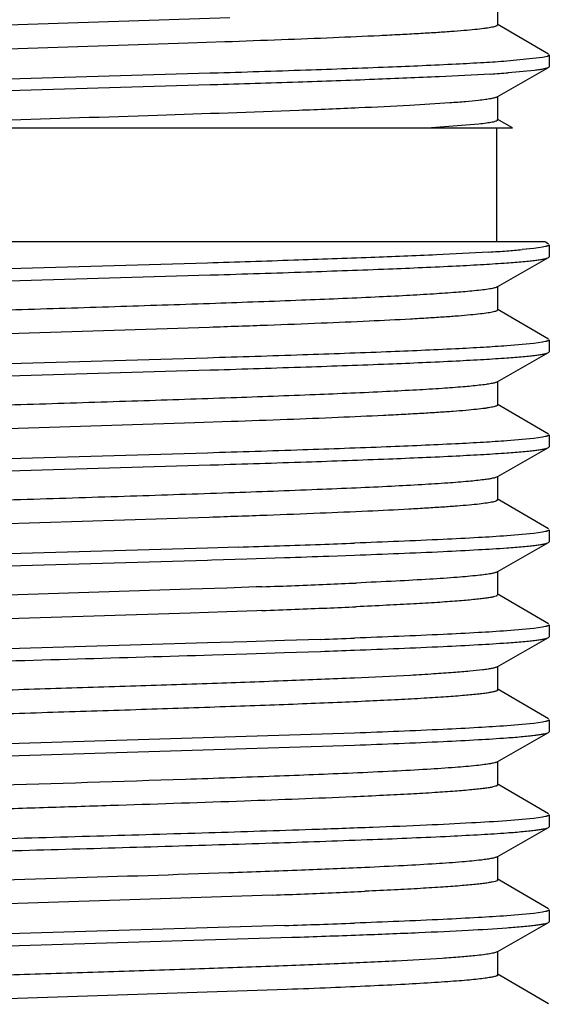
# Model space of a CAD drawing. Units: inches. Extents: x 0 to 11, y 0 to 8.5.
# Drawn here: x 7.8 to 7.9, y 6.2 to 6.5 of the extents above; entities that cross this region are included whole.
import ezdxf

# ---------------------------------------------------------------- set-up
doc = ezdxf.new("R2010")
doc.units = ezdxf.units.IN
doc.header["$LTSCALE"] = 0.605
doc.header["$MEASUREMENT"] = 0
doc.layers.get('0').update_dxf_attribs({"linetype": 'CONTINUOUS'})

msp = doc.modelspace()

# ---------------------------------------------------------------- linework, layer by layer
at = {"color": 7, "linetype": 'Continuous'}
for p, q in [((7.9248624151, 6.4955113597), (7.9248624151, 6.501761359700001)), ((7.8543922635, 6.497322378200001), (7.7534929178, 6.4940342041)), ((7.9381956539, 6.487831105700001), (7.9246778337, 6.495726969500001)), ((7.843401489700001, 6.4906934489), (7.74927086, 6.487639787000001)), ((7.8530828683, 6.4910263755), (7.843401489700001, 6.4906934489)), ((7.9271974739, 6.486032183400001), (7.936553597100001, 6.486994785399999)), ((7.936553597100001, 6.486994785399999), (7.937908034299999, 6.4873155834)), ((7.937908034299999, 6.4873155834), (7.938362415599999, 6.4876363593)), ((7.938362415599999, 6.4876363593), (7.938362415599999, 6.484475214500001)), ((7.9246700625, 6.4765412375), (7.9381886287, 6.4842764075)), ((7.938362415599999, 6.484475214500001), (7.9381886287, 6.4842764075)), ((7.748860566, 6.4799170297), (7.8491152615, 6.4828477554)), ((7.8491152615, 6.4828477554), (7.8497294359, 6.482866576599999)), ((7.9344425715, 6.483528897999999), (7.9275630038, 6.4828978714)), ((7.8492229788, 6.479689905700001), (7.7537203174, 6.4769040486)), ((7.8498197266, 6.4797081976), (7.8492229788, 6.479689905700001)), ((7.9248624142, 6.47051134), (7.9248624142, 6.47676134)), ((7.6659722846, 6.4683863425), (7.9286793072, 6.4683863425)), ((7.919858107, 6.469385065), (7.9073507979, 6.4683863425)), ((7.9246124156, 6.4383863425), (7.9246124156, 6.4683863425)), ((7.928684594, 6.4683863425), (7.9246778326, 6.47072695)), ((7.9372278798, 6.4383863425), (7.673612415599999, 6.4383863426)), ((7.938195653999999, 6.437831069600001), (7.9372449053, 6.4383863425)), ((7.938362415599999, 6.4376363234), (7.938362415599999, 6.4344752236)), ((7.9343168547, 6.436674879400001), (7.9311968297, 6.4363543142)), ((7.9365572525, 6.4369953988), (7.9343168547, 6.436674879400001)), ((7.848488482, 6.432828550599999), (7.7488481335, 6.4299169201)), ((7.9246700649, 6.4265412485), (7.938188629600001, 6.4342764175)), ((7.938188629600001, 6.4342764175), (7.938362415599999, 6.4344752236)), ((7.749733035, 6.4267829042), (7.849212603200001, 6.4296896083)), ((7.849212603200001, 6.4296896083), (7.8498269517, 6.4297084403)), ((7.9248624156, 6.4205113499), (7.9248624156, 6.4267613499)), ((7.924861155199999, 6.420511349400001), (7.924583539099999, 6.4202468236)), ((7.9381956545, 6.4128310956), (7.9246778349, 6.4207269589)), ((7.8489883737, 6.415884101000001), (7.7488281718, 6.4126245117)), ((7.9343168971, 6.411674912300001), (7.9272194142, 6.411033775499999)), ((7.9365572644, 6.4119954284), (7.9343168971, 6.411674912300001)), ((7.938362415599999, 6.412636349900001), (7.938362415599999, 6.4094752322)), ((7.924670063400001, 6.401541255900001), (7.9381886289, 6.4092764254)), ((7.9381886289, 6.4092764254), (7.938362415599999, 6.4094752322)), ((7.8484888234, 6.4078285923), (7.748848135599999, 6.4049169523)), ((7.749732707100001, 6.401782889500001), (7.849212594, 6.404689607999999)), ((7.849212594, 6.404689607999999), (7.849826946699999, 6.4047084401)), ((7.9248624149, 6.395511358099999), (7.9248624149, 6.401761358099999)), ((7.9381956538, 6.3878311041), (7.924677833500001, 6.395726968)), ((7.845130408099999, 6.3907520562), (7.7530582967, 6.3877694179)), ((7.8547056584, 6.391083405599999), (7.845130408099999, 6.3907520562)), ((7.934316917699999, 6.386674920599999), (7.9272196542, 6.3860337976)), ((7.936557259500001, 6.386995434), (7.934316917699999, 6.386674920599999)), ((7.938362415599999, 6.3876363577), (7.938362415599999, 6.3844752112)), ((7.8484894447, 6.3828286102), (7.7488481389, 6.3799169467)), ((7.9246700625, 6.376541234099999), (7.9381886288, 6.3842764042)), ((7.9381886288, 6.3842764042), (7.938362415599999, 6.3844752112)), ((7.7497357356, 6.3767829597), (7.8492125606, 6.3796895846)), ((7.8492125606, 6.3796895846), (7.849826917300001, 6.379708416900001)), ((7.9248624141, 6.3705113366), (7.9248624141, 6.3767613366)), ((7.9248614715, 6.3705113395), (7.9244903426, 6.3702051812)), ((7.9381956537, 6.3628310822), (7.9246778325, 6.3707269466)), ((7.8489718211, 6.3658835199), (7.747632818600001, 6.3625831289)), ((7.9365572248, 6.361995405499999), (7.934316857200001, 6.361674891)), ((7.938362415599999, 6.3626363356), (7.938362415599999, 6.359475199199999)), ((7.934316857200001, 6.361674891), (7.9272195877, 6.3610337702)), ((7.9381886292, 6.3592763927), (7.938362415599999, 6.359475199199999)), ((7.8484919337, 6.357828663099999), (7.7497357356, 6.354944084)), ((7.8565587277, 6.3580783273), (7.8484919337, 6.357828663099999)), ((7.9246700631, 6.3515412228), (7.9381886292, 6.3592763927)), ((7.749736313400001, 6.351782976), (7.848491672000001, 6.3546675249)), ((7.848491672000001, 6.3546675249), (7.8496651636, 6.3547034493)), ((7.8496651636, 6.3547034493), (7.858809324, 6.3549880851)), ((7.858809324, 6.3549880851), (7.8687403081, 6.3553086457)), ((7.8804039852, 6.355705547), (7.887182408999999, 6.3559496525)), ((7.9248624143, 6.3455113247), (7.9248624143, 6.3517613247)), ((7.843911464500001, 6.346960673300001), (7.751847078, 6.3439781285)), ((7.8535329233, 6.347292125599999), (7.843911464500001, 6.346960673300001)), ((7.861252459099999, 6.3475678592), (7.8535329233, 6.347292125599999)), ((7.8627765754, 6.3476235534), (7.861252459099999, 6.3475678592)), ((7.938195654099999, 6.33783107), (7.9246778331, 6.3457269342)), ((7.8614727836, 6.3413258825), (7.8535329233, 6.3410421256)), ((7.8627765754, 6.3413735534), (7.8614727836, 6.3413258825)), ((7.843911464500001, 6.3407106733), (7.742315211599999, 6.337396695700001)), ((7.8535329233, 6.3410421256), (7.843911464500001, 6.3407106733)), ((7.934316796699999, 6.336674873300001), (7.9272194042, 6.3360337471)), ((7.9365571983, 6.3369953899), (7.934316796699999, 6.336674873300001)), ((7.938362415599999, 6.3376363239), (7.938362415599999, 6.3344752281)), ((7.8687403081, 6.333469770700001), (7.858809324, 6.3331492101)), ((7.8782192722, 6.3337903051), (7.8687403081, 6.333469770700001)), ((7.9246700647, 6.326541252799999), (7.938188629400001, 6.3342764219)), ((7.938188629400001, 6.3342764219), (7.938362415599999, 6.3344752281)), ((7.848491672000001, 6.33282865), (7.749736313400001, 6.3299441012)), ((7.858809324, 6.3331492101), (7.848491672000001, 6.33282865)), ((7.8498269203, 6.3297084421), (7.8588091781, 6.3299881114)), ((7.8588091781, 6.3299881114), (7.868740127200001, 6.330308670700001)), ((7.868740127200001, 6.330308670700001), (7.878219054500001, 6.3306292035)), ((7.9248624156, 6.320511354400001), (7.9248624156, 6.3267613544)), ((7.938195654299999, 6.312831100199999), (7.924677834700001, 6.3207269636)), ((7.9343167771, 6.3116749021), (7.9272192788, 6.311033769500001)), ((7.9365571942, 6.3119954201), (7.9343167771, 6.3116749021)), ((7.938362415599999, 6.3126363544), (7.938362415599999, 6.3094752301)), ((7.887182144400001, 6.3091107998), (7.711045835299999, 6.3036620339)), ((7.924670063200001, 6.3015412536), (7.9381886288, 6.309276423200001)), ((7.9381886288, 6.309276423200001), (7.938362415599999, 6.3094752301)), ((7.7110426329, 6.3005007787), (7.887179737899999, 6.3059495811)), ((7.9248624148, 6.295511356), (7.9248624148, 6.301761356)), ((7.9381956537, 6.2878311019), (7.924677833300001, 6.2957269659)), ((7.9248621514, 6.2955113535), (7.9246984137, 6.2953087567)), ((7.936557153099999, 6.2869954127), (7.9343166615, 6.2866748876)), ((7.938362415599999, 6.287636355399999), (7.938362415599999, 6.284475208)), ((7.9246700624, 6.276541231), (7.9381886288, 6.284276401000001)), ((7.9343166615, 6.2866748876), (7.927218834500001, 6.286033735399999)), ((7.9381886288, 6.284276401000001), (7.938362415599999, 6.284475208)), ((7.9248624141, 6.2705113334), (7.9248624141, 6.276761333400001)), ((7.9381956537, 6.2628310789), (7.9246778325, 6.270726943400001)), ((7.8655718874, 6.266476936599999), (7.7271580399, 6.2618374447)), ((7.934316637699999, 6.2616748616), (7.927218657999999, 6.2610336993)), ((7.9365571526, 6.261995389500001), (7.934316637699999, 6.2616748616)), ((7.938362415599999, 6.262636332400001), (7.938362415599999, 6.2594752005)), ((7.8687363389, 6.2584696429), (7.7281440973, 6.2542585135)), ((7.924670063400001, 6.251541224299999), (7.9381886293, 6.2592763941)), ((7.9381886293, 6.2592763941), (7.938362415599999, 6.2594752005)), ((7.729484135800001, 6.2511417502), (7.870670081599999, 6.255372615900001)), ((7.924862414500001, 6.2455113261), (7.924862414500001, 6.2517613261)), ((7.9248611838, 6.245511324700001), (7.9246251988, 6.245267421399999)), ((7.938195654199999, 6.2378310714), (7.924677833400001, 6.2457269355)), ((7.8694199433, 6.2416220402), (7.7224033753, 6.2366508614))]:
    msp.add_line(p, q, dxfattribs=at)
for centre, radius, start, end in [((7.8990129312, 6.8702163265), 0.3883692732, 273.5262939729, 274.2157701894), ((7.8977220415, 6.842256755299999), 0.4072925577000001, 273.4752153052, 274.1531420965), ((7.9114331104, 6.6567359973), 0.2212661086, 274.0912078839, 275.1245483389), ((7.6641484326, 12.5415774532), 6.1864919916, 271.7822824241, 271.9830011826), ((7.7380568498, 10.404422787), 4.0480597365, 271.9842437035, 272.1111883105), ((7.6883361882, 11.8283940316), 5.4760578236, 271.8879028739, 272.0100101322), ((7.707018468899999, 10.6008467845), 4.2560742993, 272.0973025309999, 272.215847909), ((7.7489743597, 9.5221783015), 3.1765901962, 272.2119039176001, 272.3616759407), ((7.7845211049, 8.6656757017), 2.3193503191, 272.356183147, 272.5475212279), ((7.707018468899999, 10.5945967847), 4.2560742995, 272.0973025309999, 272.215847909), ((7.7489743597, 9.515928300499999), 3.1765901951, 272.2119039176001, 272.3616759408), ((7.7845211049, 8.6594257014), 2.3193503188, 272.356183147, 272.5475212279), ((7.7380554952, 10.3794663905), 4.0481033673, 271.984237465, 272.1111804107), ((7.731079809400001, 10.5714056735), 4.2433282958, 271.9871543072, 272.1082562894), ((7.7455543725, 9.5177781553), 3.2535156091, 272.1140385986001, 272.4097518487), ((7.793873166799999, 8.3699009954), 2.1046219326, 272.4094044702, 272.6152297429), ((7.7200992164, 10.8005564135), 4.5445181511, 271.8743018763, 272.1069491347)]:
    msp.add_arc(centre, radius, start, end, dxfattribs=at)
for points, knots in [([(7.9247646039, 6.495354416100001), (7.9246926649, 6.495296691799999), (7.9244842073, 6.4951944616), (7.9240944486, 6.4950650096), (7.9235611254, 6.494933715499999), (7.9228861386, 6.4948010888), (7.9220686222, 6.4946677117), (7.92069766, 6.494476534299999), (7.9186331067, 6.4942448554), (7.9157427858, 6.4939793679), (7.9123140768, 6.493712608200001), (7.908362857, 6.4934448263), (7.9039067701, 6.493176595900001), (7.898966380399999, 6.492907951599999), (7.891479872000001, 6.492535213099999), (7.8811003761, 6.4920769919), (7.8675575924, 6.4915435922), (7.8580489524, 6.4912003376), (7.8530828683, 6.4910263755)], [0, 0, 0, 0, 0.0038487898, 0.0095448951, 0.0171647338, 0.0267316539, 0.0382512992, 0.05172186259999999, 0.0844904809, 0.1249282838, 0.1728337864, 0.2279922792, 0.2901814789, 0.359112802, 0.4344488519, 0.602965057, 0.7926478341, 1, 1, 1, 1]), ([(7.8497294359, 6.482866576599999), (7.8579415067, 6.483118465), (7.8733769198, 6.483608436900001), (7.894760615399999, 6.4843763764), (7.910353156699999, 6.4850441922), (7.920740629400001, 6.4856015372), (7.925179755199999, 6.4858852309), (7.9271974739, 6.486032183400001)], [0, 0, 0, 0, 0.3178867466, 0.5975183151, 0.8278994820000001, 0.9217246668000001, 1, 1, 1, 1]), ([(7.938187568099999, 6.484276407799999), (7.9381230731, 6.4842396793), (7.937964577000001, 6.4841705647), (7.937544598500001, 6.484034456900001), (7.9368253478, 6.483875469), (7.935735546799999, 6.483693999700001), (7.934906693099999, 6.4835852234), (7.9344425715, 6.483528897999999)], [0, 0, 0, 0, 0.0581187251, 0.1348085749, 0.3455749923, 0.6338978343, 1, 1, 1, 1]), ([(7.9229002022, 6.4825823617), (7.9184132075, 6.48230246), (7.908239934199999, 6.4817836628), (7.8913678488, 6.481088090599999), (7.8714961025, 6.4803875526), (7.857309513400001, 6.479937986), (7.8498197266, 6.4797081976)], [0, 0, 0, 0, 0.1844041123, 0.4178064396, 0.6926413446999999, 1, 1, 1, 1]), ([(7.9246692934, 6.4765412405), (7.9245888643, 6.4764951141), (7.924387009, 6.4764094598), (7.9238421174, 6.4762409485), (7.922894646900001, 6.476046063099999), (7.9214488545, 6.4758230663), (7.9203455565, 6.4756896328), (7.9197264013, 6.4756203481)], [0, 0, 0, 0, 0.0551481755, 0.1297473433, 0.3391632102, 0.6294280261, 1, 1, 1, 1]), ([(7.9016548639, 6.474305197000001), (7.8971981184, 6.4740615689), (7.887473355700001, 6.4735944094), (7.865374780900001, 6.4726880755), (7.834050438999999, 6.471613357000001), (7.794481865599999, 6.4703667647), (7.7672885884, 6.4695021237), (7.7537782214, 6.469043939700001)], [0, 0, 0, 0, 0.09049132359999999, 0.1973841732, 0.4484035686, 0.7259322534, 1, 1, 1, 1]), ([(7.9197264013, 6.4756203481), (7.9186125298, 6.4754957036), (7.9161155886, 6.475257518099999), (7.9100932837, 6.474789354099999), (7.9051819755, 6.474498006699999), (7.9016548639, 6.474305197000001)], [0, 0, 0, 0, 0.185555779, 0.415204158, 1, 1, 1, 1]), ([(7.9247980648, 6.4703840447), (7.924744674199999, 6.470331083500001), (7.9245791452, 6.4702357565), (7.9242636776, 6.4701165763), (7.923825960199999, 6.4699953362), (7.9232675039, 6.4698730339), (7.922587021, 6.4697499362), (7.921438966699999, 6.4695731694), (7.9205146003, 6.469459397400001), (7.919858107, 6.469385065)], [0, 0, 0, 0, 0.04449915190000001, 0.1107240821, 0.1999754456, 0.3126942856, 0.449040042, 0.6090556161999999, 1, 1, 1, 1]), ([(7.938362415599999, 6.4376363234), (7.938362415599999, 6.4375709549), (7.938258205299999, 6.4374718316), (7.9380950348, 6.437387041), (7.937893418, 6.4373069409), (7.937639088099999, 6.437228886900001), (7.9371892428, 6.4371142105), (7.936821178, 6.4370424626), (7.9365572525, 6.4369953988)], [0, 0, 0, 0, 0.0998869618, 0.182705123, 0.2914407315, 0.4271542634, 0.5903443536, 1, 1, 1, 1]), ([(7.9224107992, 6.4357131625), (7.917851242, 6.435432872000001), (7.907532012100001, 6.434912569600001), (7.8904433559, 6.4342142699), (7.8703635157, 6.4335110617), (7.8560422791, 6.4330593939), (7.848488482, 6.432828550599999)], [0, 0, 0, 0, 0.1852443436, 0.4189688496, 0.6935417849, 1, 1, 1, 1]), ([(7.8498269517, 6.4297084403), (7.8580324565, 6.429960200599999), (7.8734545838, 6.4304499226), (7.8948186327, 6.431217523099999), (7.910395192799999, 6.4318850523), (7.9207707598, 6.4324421725), (7.9252043402, 6.4327257511), (7.9272194142, 6.432872649199999)], [0, 0, 0, 0, 0.3179425172, 0.5975865995, 0.827946222, 0.9217506174, 1, 1, 1, 1]), ([(7.9272194142, 6.432872649199999), (7.9286566257, 6.4329774213), (7.930684741599999, 6.433137550700001), (7.9332134786, 6.4333852762), (7.934722792300001, 6.4335580867), (7.935968117000001, 6.4337302336), (7.936949842000001, 6.433899629), (7.937663743099999, 6.434067402799999), (7.938049579099999, 6.4341978768), (7.9381875262, 6.4342764179)], [0, 0, 0, 0, 0.3900314211, 0.5505878239, 0.6877052279000001, 0.8011568181000001, 0.890904523, 0.9570352712000001, 1, 1, 1, 1]), ([(7.9186197304, 6.4255024682), (7.917050998300001, 6.425342890800001), (7.9134958797, 6.425041843300001), (7.9075601017, 6.4246376138), (7.900449867100001, 6.4242304822), (7.888857500599999, 6.4236536398), (7.8721059197, 6.4229563437), (7.8498219555, 6.422150572200001), (7.8253475009, 6.4213417165), (7.7997399228, 6.4205310779), (7.7741053675, 6.419720395800001), (7.7571319639, 6.419161180900001), (7.7488281718, 6.418874511699999)], [0, 0, 0, 0, 0.0278372788, 0.0629792664, 0.1050313973, 0.1535646541, 0.2678827821, 0.4010156295, 0.5472218779, 0.7001896448, 0.8533177151000001, 1, 1, 1, 1]), ([(7.9246688702, 6.4265412517), (7.924576114500001, 6.4264880931), (7.9243379513, 6.4263911828), (7.9239089069, 6.4262655757), (7.923347539600001, 6.4261387425), (7.922338460700001, 6.425953054500001), (7.9207482465, 6.4257310271), (7.919386405700001, 6.425580457300001), (7.9186197304, 6.4255024682)], [0, 0, 0, 0, 0.0520969027, 0.1245279687, 0.2178728313, 0.3323454712, 0.6244688104999999, 1, 1, 1, 1]), ([(7.924583539099999, 6.4202468236), (7.9244679141, 6.42019167), (7.9241812165, 6.420090354299999), (7.9234112558, 6.4198907313), (7.9220790847, 6.4196604277), (7.920050438, 6.419396427200001), (7.917454787400001, 6.4191306492), (7.9143045402, 6.4188622388), (7.910613391, 6.418593077200001), (7.906399067200001, 6.418322949299999), (7.8997937982, 6.417944171699999), (7.890396804500001, 6.4174811362), (7.877879667999999, 6.4169448084), (7.8638857782, 6.416407126799999), (7.8540897971, 6.416059937000001), (7.8489883737, 6.415884101000001)], [0, 0, 0, 0, 0.0050714629, 0.0119899835, 0.0314854954, 0.0585186855, 0.09298655859999999, 0.1347627852, 0.1836823372, 0.239496506, 0.3019411926, 0.44560056, 0.6119522659000001, 0.7979242273999999, 1, 1, 1, 1]), ([(7.938362415599999, 6.412636349900001), (7.938362415599999, 6.412570981699999), (7.9382582061, 6.412471859), (7.9380950366, 6.4123870687), (7.9378934211, 6.412306968999999), (7.9376390929, 6.4122289154), (7.937189250599999, 6.4121142395), (7.936821188200001, 6.4120424919), (7.9365572644, 6.4119954284)], [0, 0, 0, 0, 0.0998870608, 0.1827052375, 0.2914408457, 0.4271543644, 0.5903444305, 1, 1, 1, 1]), ([(7.9272194142, 6.411033775499999), (7.9251755708, 6.4108847802), (7.9206742477, 6.4105973935), (7.910126737100001, 6.4100329429), (7.8942766765, 6.4093570806), (7.8725343211, 6.4085798976), (7.8568380973, 6.4080837455), (7.8484888234, 6.4078285923)], [0, 0, 0, 0, 0.0780181735, 0.1717135204, 0.4021282821, 0.6819842473000001, 1, 1, 1, 1]), ([(7.9272196542, 6.4078726722), (7.9286568327, 6.407977443200001), (7.9306849021, 6.4081375709), (7.9332135815, 6.4083852937), (7.9347228615, 6.4085581023), (7.9359681592, 6.4087302474), (7.9369498638, 6.408899641000001), (7.9376637514, 6.4090674131), (7.9380495804, 6.4091978857), (7.938187525499999, 6.409276425700001)], [0, 0, 0, 0, 0.3900309561, 0.5505872237, 0.6877045668, 0.8011561827, 0.8909040043, 0.9570349634, 1, 1, 1, 1]), ([(7.849826946699999, 6.4047084401), (7.858032496, 6.404960202200001), (7.8734546993, 6.4054499275), (7.8948188375, 6.4062175334), (7.910395441, 6.4068850673), (7.9207710136, 6.407442192), (7.9252045865, 6.407725772899999), (7.9272196542, 6.4078726722)], [0, 0, 0, 0, 0.3179432357, 0.5975876486, 0.8279470539, 0.9217511045000001, 1, 1, 1, 1]), ([(7.9246694046, 6.401541259), (7.9245917378, 6.40149671), (7.9243978566, 6.401413664500001), (7.9238768811, 6.401250299299999), (7.922974573899999, 6.4010609458), (7.9216005478, 6.400844404600001), (7.920553047799999, 6.4007147337), (7.9199656523, 6.4006474474)], [0, 0, 0, 0, 0.0559242366, 0.1310820284, 0.3409245832, 0.6307141997, 1, 1, 1, 1]), ([(7.9199656523, 6.4006474474), (7.9185467398, 6.400484910499999), (7.9152837653, 6.400182319500001), (7.9097745209, 6.3997794068), (7.9030668972, 6.3993731601), (7.8919513954, 6.3987943826), (7.8757059092, 6.398096697000001), (7.853907217100001, 6.39729177), (7.8297415348, 6.3964834151), (7.8042529001, 6.395672913099999), (7.7785423424, 6.3948621326), (7.7614526493, 6.3943048674), (7.7530582967, 6.3940194179)], [0, 0, 0, 0, 0.025647778, 0.0588380506, 0.09919920800000001, 0.1463225561, 0.2587219051, 0.3912033136, 0.5380545765, 0.6929366315000001, 0.8491652304999999, 1, 1, 1, 1]), ([(7.9248045161, 6.395391688099999), (7.9247493645, 6.39533347), (7.924568564199999, 6.3952301221), (7.9242212174, 6.3951022673), (7.9237309896, 6.3949718854), (7.9231004036, 6.3948402606), (7.9223279019, 6.394707664099999), (7.9210195496, 6.3945170874), (7.919036189600001, 6.394286420399999), (7.916245544500001, 6.3940221794), (7.912918652, 6.3937569261), (7.9090710162, 6.3934905375), (7.904720437999999, 6.3932235155), (7.8998863331, 6.3929560843), (7.8925406419, 6.3925849212), (7.8823329642, 6.392128496900001), (7.868989147100001, 6.391597701799999), (7.85960949, 6.3912563953), (7.8547056584, 6.391083405599999)], [0, 0, 0, 0, 0.0034210285, 0.0086620176, 0.0158446555, 0.0250054298, 0.0361491866, 0.0492708582, 0.0814062589, 0.1213127964, 0.1688475388, 0.223775679, 0.285842092, 0.3547887075, 0.4303105353, 0.5996044093, 0.7906748957999999, 1, 1, 1, 1]), ([(7.9272196542, 6.3860337976), (7.925175830800001, 6.385884802000001), (7.9206745473, 6.3855974148), (7.910127111900001, 6.3850329631), (7.894277136, 6.3843571), (7.8725348681, 6.383579916), (7.8568386962, 6.3830837635), (7.8484894447, 6.3828286102)], [0, 0, 0, 0, 0.0780177941, 0.1717128468, 0.4021273665, 0.6819835637999999, 1, 1, 1, 1]), ([(7.938362415599999, 6.3876363577), (7.938362415599999, 6.387570989299999), (7.9382582058, 6.3874718662), (7.9380950359, 6.3873870756), (7.9378934198, 6.3873069756), (7.9376390909, 6.387228921699999), (7.9371892474, 6.387114245499999), (7.936821183999999, 6.3870424977), (7.936557259500001, 6.386995434)], [0, 0, 0, 0, 0.099887096, 0.1827052807, 0.2914408914, 0.4271544074, 0.5903444653000001, 1, 1, 1, 1]), ([(7.849826917300001, 6.379708416900001), (7.8580324564, 6.3799601787), (7.873454644500001, 6.380449903500001), (7.894818766699999, 6.3812175086), (7.910395365499999, 6.3818850419), (7.920770941000001, 6.382442166000001), (7.9252045175, 6.382725746599999), (7.9272195877, 6.382872645700001)], [0, 0, 0, 0, 0.3179429952, 0.5975873458, 0.8279468315, 0.9217509726, 1, 1, 1, 1]), ([(7.9272195877, 6.382872645700001), (7.9286567751, 6.3829774171), (7.9306848571, 6.383137545399999), (7.933213552100001, 6.3833852691), (7.9347228414, 6.3835580784), (7.9359681466, 6.3837302241), (7.936949856900001, 6.3838996184), (7.9376637485, 6.3840673911), (7.9380495796, 6.3841978642), (7.9381875254, 6.3842764045)], [0, 0, 0, 0, 0.3900310320000001, 0.5505873245, 0.6877046784, 0.8011562918, 0.8909040961, 0.9570350198, 1, 1, 1, 1]), ([(7.9211522032, 6.3757925347), (7.919810858099999, 6.3756164234), (7.9166520387, 6.375297020800001), (7.9112272551, 6.374876221599999), (7.9044640729, 6.3744514794), (7.8964443587, 6.3740238476), (7.8872624137, 6.373594399400001), (7.8730266915, 6.3729959999), (7.85325067, 6.3722679538), (7.8278237034, 6.3714206485), (7.8010298213, 6.3705715638), (7.7741447526, 6.3697221953), (7.756335690399999, 6.3691349347), (7.747632818600001, 6.3688331289)], [0, 0, 0, 0, 0.0233683124, 0.0548242639, 0.09398545109999999, 0.1404165277, 0.1935473581, 0.2527603647, 0.3865311111, 0.5353741949, 0.6922117798, 0.8495822615999999, 1, 1, 1, 1]), ([(7.9246699329, 6.3765412359), (7.924524735499999, 6.3764580108), (7.92412093, 6.376318593), (7.923375420599999, 6.3761396702), (7.9223549214, 6.3759589128), (7.9215831332, 6.3758491134), (7.9211522032, 6.3757925347)], [0, 0, 0, 0, 0.1391675612, 0.3516338498, 0.6385822296, 1, 1, 1, 1]), ([(7.9244903426, 6.3702051812), (7.9243600562, 6.370151551), (7.9240467482, 6.3700518016), (7.9232278913, 6.369855287899999), (7.9218440764, 6.3696261116), (7.9197617832, 6.3693639752), (7.9171240286, 6.3691002501), (7.913943167799999, 6.3688343388), (7.910233671, 6.368567428), (7.906012717599999, 6.368299678400001), (7.8994202865, 6.3679248923), (7.890064336, 6.3674661217), (7.8776246536, 6.3669347228), (7.8637402822, 6.366401853999999), (7.854027560800001, 6.366057764500001), (7.8489718211, 6.3658835199)], [0, 0, 0, 0, 0.0055839616, 0.0129982198, 0.0333691237, 0.0611192877, 0.0961798538, 0.1384185053, 0.1876238801, 0.2435743355, 0.3060414588, 0.449320401, 0.6148170747999999, 0.7995081856, 1, 1, 1, 1]), ([(7.938362415599999, 6.3626363356), (7.938362415599999, 6.3625709664), (7.9382582034, 6.362471842300001), (7.9380950306, 6.362387051000001), (7.9378934107, 6.3623069503), (7.937639076900001, 6.362228895599999), (7.9371892247, 6.3621142182), (7.9368211543, 6.3620424697), (7.9365572248, 6.361995405499999)], [0, 0, 0, 0, 0.0998866152, 0.1827047277, 0.2914403441, 0.4271539269, 0.5903441024, 1, 1, 1, 1]), ([(7.9272195877, 6.3610337702), (7.9247171015, 6.360851338200001), (7.919123727200001, 6.360504374600001), (7.9057793776, 6.3598253951), (7.8949351163, 6.359396788200001), (7.8871827141, 6.3591107957)], [0, 0, 0, 0, 0.1877875241, 0.4194017696, 1, 1, 1, 1]), ([(7.887182408999999, 6.3559496525), (7.8949348265, 6.356235644500001), (7.9057791144, 6.356664250800001), (7.919123504600001, 6.3573432283), (7.924716904199999, 6.357690191000001), (7.9272194042, 6.3578726223)], [0, 0, 0, 0, 0.580597617, 0.8122120133, 1, 1, 1, 1]), ([(7.9272194042, 6.3578726223), (7.9286566167, 6.357977394500001), (7.9306847341, 6.3581375242), (7.933213473099999, 6.35838525), (7.934722788099999, 6.358558060700001), (7.9359681139, 6.3587302078), (7.9369498399, 6.3588996035), (7.937663741900001, 6.3590673776), (7.9380495784, 6.359197851799999), (7.938187525700001, 6.359276392999999)], [0, 0, 0, 0, 0.3900313597, 0.5505877521, 0.6877051511, 0.8011567477, 0.8909044701000001, 0.957035243, 1, 1, 1, 1]), ([(7.9195994412, 6.350606109099999), (7.9177940239, 6.3504065577), (7.9135807181, 6.350042850299999), (7.9063969509, 6.3495612009), (7.897541942, 6.349076167000001), (7.891092691, 6.3487726435), (7.8876115525, 6.3486175966)], [0, 0, 0, 0, 0.1700048706, 0.3957241327, 0.6738640607999999, 1, 1, 1, 1]), ([(7.924669998300001, 6.3515412216), (7.924587828200001, 6.3514942512), (7.924381166, 6.351407288099999), (7.9238229604, 6.351236236699999), (7.922851588099999, 6.3510382788), (7.921368009400001, 6.3508117786), (7.9202354392, 6.3506764055), (7.9195994412, 6.350606109099999)], [0, 0, 0, 0, 0.0548993405, 0.1293655071, 0.3385737149, 0.6288490883, 1, 1, 1, 1]), ([(7.9247594828, 6.3453503251), (7.9247122699, 6.3453133955), (7.924588927699999, 6.3452437712), (7.9242487164, 6.345107204600001), (7.923646386900001, 6.3449489082), (7.922720274900001, 6.3447684177), (7.921523770599999, 6.3445866097), (7.9200596056, 6.3444030636), (7.9183297562, 6.344218949400001), (7.9163381404, 6.3440342464), (7.913174170900001, 6.3437739867), (7.9086021325, 6.3434555087), (7.902404470900001, 6.3430882633), (7.895300692899999, 6.342719847300001), (7.8902684392, 6.342485932000001), (7.8876115525, 6.3423675966)], [0, 0, 0, 0, 0.0048166875, 0.0112864123, 0.0294435064, 0.0547109401, 0.0871219884, 0.1266604483, 0.173286998, 0.2269060235, 0.287386496, 0.4283919428, 0.5951834479, 0.7862864319, 1, 1, 1, 1]), ([(7.9272194042, 6.3360337471), (7.924716904199999, 6.3358513158), (7.919123504600001, 6.3355043532), (7.9057791144, 6.3348253757), (7.8949348265, 6.334396769400001), (7.887182408999999, 6.3341107774)], [0, 0, 0, 0, 0.1877879867, 0.419402383, 1, 1, 1, 1]), ([(7.938362415599999, 6.3376363239), (7.938362415599999, 6.337570954099999), (7.9382582015, 6.337471829400001), (7.938095026699999, 6.3373870378), (7.9378934037, 6.3373069365), (7.9376390662, 6.3372288814), (7.9371892075, 6.337114203300001), (7.936821131599999, 6.3370424543), (7.9365571983, 6.3369953899)], [0, 0, 0, 0, 0.0998861677, 0.1827042104, 0.2914398291, 0.4271534718, 0.5903437564, 1, 1, 1, 1]), ([(7.9272192788, 6.332872643200001), (7.9286565086, 6.3329774161), (7.9306846502, 6.3331375467), (7.933213419299999, 6.333385273999999), (7.9347227518, 6.333558085700001), (7.9359680918, 6.3337302339), (7.9369498284, 6.333899630499999), (7.9376637375, 6.334067405599999), (7.9380495776, 6.3341978804), (7.938187526, 6.3342764222)], [0, 0, 0, 0, 0.3900315899, 0.5505880532, 0.6877054848999999, 0.8011570695, 0.8909047331000001, 0.9570353991, 1, 1, 1, 1]), ([(7.887182144400001, 6.3309496736), (7.8949345837, 6.3312356657), (7.905778905499999, 6.3316642723), (7.919123342100001, 6.3323432496), (7.9247167663, 6.3326902121), (7.9272192788, 6.332872643200001)], [0, 0, 0, 0, 0.5805972346, 0.812211731, 1, 1, 1, 1]), ([(7.711045835299999, 6.3255009079), (7.7214593688, 6.325885060399999), (7.743604274299999, 6.3266124412), (7.7779829162, 6.3276259717), (7.8138296034, 6.3286419232), (7.8379444, 6.3293438639), (7.8498269203, 6.3297084421)], [0, 0, 0, 0, 0.225156323, 0.478735789, 0.7431357826, 1, 1, 1, 1]), ([(7.9208298603, 6.325750989299999), (7.9197178864, 6.3256109292), (7.917170014500001, 6.325348954), (7.9128750162, 6.3249988018), (7.907654769500001, 6.324646295499999), (7.8989752251, 6.3241430751), (7.8861891465, 6.3235354024), (7.868829255800001, 6.322835545), (7.8492048911, 6.3221325241), (7.8279536123, 6.3214271534), (7.8057656459, 6.3207208521), (7.783361583, 6.320014352799999), (7.761469053200001, 6.3193082657), (7.7438700805, 6.318708528999999), (7.730578084199999, 6.3182214084), (7.7213923176, 6.3178646021), (7.7128388943, 6.3175080275), (7.7049874558, 6.317151937799999), (7.697901965, 6.316796639), (7.691639810800001, 6.3164420376), (7.6862519676, 6.3160893185), (7.6817821025, 6.315738671799999), (7.6786494176, 6.31543167), (7.676630526699999, 6.315176054099999), (7.6754856305, 6.315000169299999), (7.674689680299999, 6.3148465784), (7.674180507000001, 6.3147181681), (7.673893052, 6.3146307588), (7.6736653643, 6.3145410027), (7.6734813939, 6.3144460579), (7.6733637626, 6.314334829400001), (7.673363676799999, 6.3142613617)], [0, 0, 0, 0, 0.0135618343, 0.0309869094, 0.0521434236, 0.07687178459999999, 0.1361898847, 0.2070334844, 0.2871064749, 0.3738075923, 0.4643276041, 0.5557294897999999, 0.6450443008, 0.7293774223999999, 0.7688104337, 0.8059929154000001, 0.8406141493000001, 0.8724014523, 0.9010972075, 0.9264598803, 0.9482979198, 0.9664311886, 0.9807128531, 0.9863808451, 0.9910542619, 0.9947265809, 0.9961875487999999, 0.9974011275, 0.9983722881, 0.9991109990000001, 1, 1, 1, 1]), ([(7.9246695133, 6.3265412497), (7.924601898500001, 6.3265026433), (7.9244369773, 6.3264296613), (7.9240030492, 6.326285960700001), (7.9232645447, 6.3261177032), (7.9221496334, 6.325925821599999), (7.9213031421, 6.325810602200001), (7.9208298603, 6.325750989299999)], [0, 0, 0, 0, 0.0593916804, 0.1370043584, 0.3485265297, 0.6361287564, 1, 1, 1, 1]), ([(7.924862410499999, 6.3205113548), (7.924862459400001, 6.3204338227), (7.924732475599999, 6.3203183019), (7.9245348886, 6.3202205514), (7.9242879261, 6.3201271962), (7.9239769326, 6.3200363984), (7.923426468300001, 6.3199029084), (7.9225670649, 6.3197431386), (7.921330941799999, 6.319560179400001), (7.9191503652, 6.319294460399999), (7.9157691521, 6.3189756475), (7.9109486614, 6.3186107925), (7.9051449113, 6.318244146100001), (7.898408731, 6.3178756495), (7.890798996799999, 6.3175060713), (7.8823829454, 6.3171359728), (7.873234233200001, 6.3167652996), (7.8634335357, 6.316394270599999), (7.849316310599999, 6.315888835499999), (7.8307253045, 6.3152666072), (7.8077476101, 6.314533229099999), (7.7844667186, 6.3137995618), (7.7616999859, 6.3130664826), (7.740246596, 6.312334819199999), (7.7235377574, 6.3117076044), (7.711387993300001, 6.3111950307), (7.7033806753, 6.3108251574), (7.6962154138, 6.3104562437), (7.689955021599999, 6.310088226), (7.6846546014, 6.309723040700001), (7.6803604439, 6.309359973099999), (7.6774298843, 6.309042223200001), (7.6756186688, 6.308773321699999), (7.6748928125, 6.3086369035), (7.6745765846, 6.308564724400001)], [0, 0, 0, 0, 0.0009274969000000001, 0.0017121956, 0.0027472345, 0.0040418481, 0.0056002242, 0.0095148229, 0.014497175, 0.0205457448, 0.0357919351, 0.0551192542, 0.0783760054, 0.1053575974, 0.135822468, 0.1695162042, 0.2061337883, 0.2453558698, 0.2868433998, 0.3751227681, 0.4678797609000001, 0.5618598236, 0.6537645702, 0.7403736053, 0.8186504419, 0.8537881645000001, 0.8858472042000001, 0.9145418522, 0.9396172878, 0.9608674996, 0.9780972137999999, 0.9911701379000001, 0.996119752, 1, 1, 1, 1]), ([(7.9272192788, 6.311033769500001), (7.9247167663, 6.3108513384), (7.919123342100001, 6.310504375800001), (7.905778905499999, 6.3098253986), (7.8949345837, 6.3093967919), (7.887182144400001, 6.3091107998)], [0, 0, 0, 0, 0.187788269, 0.4194027654, 1, 1, 1, 1]), ([(7.938362415599999, 6.3126363544), (7.938362415599999, 6.312570984500001), (7.9382582012, 6.3124718598), (7.9380950261, 6.312387068200001), (7.937893402699999, 6.3123069669), (7.937639064600001, 6.312228911699999), (7.9371892048, 6.3121142335), (7.936821128099999, 6.3120424846), (7.9365571942, 6.3119954201)], [0, 0, 0, 0, 0.0998860663, 0.1827040918, 0.2914397093, 0.4271533643, 0.5903436732999999, 1, 1, 1, 1]), ([(7.887179737899999, 6.3059495811), (7.8949325538, 6.3062355823), (7.905777406399999, 6.3066642023), (7.9191224971, 6.3073432), (7.9247161987, 6.3076901732), (7.927218834500001, 6.3078726102)], [0, 0, 0, 0, 0.5805970012, 0.81221169, 1, 1, 1, 1]), ([(7.927218834500001, 6.3078726102), (7.928656124400001, 6.307977385599999), (7.930684350700001, 6.3081375201), (7.933213225, 6.3083852534), (7.9347226194, 6.308558069299999), (7.935968009400001, 6.308730221699999), (7.936949784199999, 6.3088996224), (7.9376637192, 6.3090674015), (7.9380495728, 6.309197879400001), (7.9381875254, 6.3092764236)], [0, 0, 0, 0, 0.3900322167, 0.5505888684, 0.6877063873, 0.8011579425, 0.8909054515000001, 0.9570358292, 1, 1, 1, 1]), ([(7.9192156936, 6.3005645562), (7.917359590299999, 6.300366392100001), (7.9130472131, 6.3000027201), (7.9057203773, 6.2995210988), (7.896732171699999, 6.299035399400001), (7.8901983407, 6.29873147), (7.8866766029, 6.298576225)], [0, 0, 0, 0, 0.171760327, 0.3981404728, 0.6756318883, 1, 1, 1, 1]), ([(7.9246689878, 6.3015412511), (7.924582535, 6.3014918562), (7.9243634761, 6.3014008814), (7.923767775599999, 6.301221879500001), (7.922724612000001, 6.301015332), (7.921125790800001, 6.3007790143), (7.919903143099999, 6.300637950800001), (7.9192156936, 6.3005645562)], [0, 0, 0, 0, 0.0537529421, 0.1273385062, 0.3357527847, 0.6267665371, 1, 1, 1, 1]), ([(7.8866766029, 6.298576225), (7.8798283325, 6.2982743401), (7.86516532, 6.2976949201), (7.8333546386, 6.296584472899999), (7.7998000066, 6.295537336000001), (7.7659540883, 6.294457092000001), (7.7419825506, 6.29364909), (7.720478430599999, 6.292844906), (7.7070835561, 6.2922581295), (7.7009615751, 6.2919482547)], [0, 0, 0, 0, 0.1106614944, 0.2368929594, 0.5138437412, 0.6526089332, 0.7835583842, 0.9010441012999999, 1, 1, 1, 1]), ([(7.9246984137, 6.2953087567), (7.924639845700001, 6.295272416), (7.924495867999999, 6.2952035031), (7.924114965599999, 6.295067836), (7.9234634646, 6.294908968300001), (7.9224774277, 6.294727955599999), (7.921220839199999, 6.2945458049), (7.9196966828, 6.2943621708), (7.9171410428, 6.2940990804), (7.9133056804, 6.293780236900001), (7.9079593737, 6.2934146687), (7.901658530700001, 6.2930474888), (7.894458093300001, 6.2926787613), (7.8893637583, 6.29244468), (7.8866766029, 6.292326225)], [0, 0, 0, 0, 0.0054137848, 0.0124784026, 0.0317422323, 0.05797707059999999, 0.0912230717, 0.1314458103, 0.1785529903, 0.2930058797, 0.4337084629, 0.5994484236, 0.7887342531999999, 1, 1, 1, 1]), ([(7.8866766029, 6.292326225), (7.877187093, 6.2919079091), (7.8566590584, 6.291128238400001), (7.830297424099999, 6.290252485800001), (7.8075419276, 6.289527381699999), (7.789998293099999, 6.2889736667), (7.7726342057, 6.288419989299999), (7.755792518400001, 6.2878667328), (7.7398048483, 6.287313983200001), (7.7249871048, 6.2867624878), (7.7116306647, 6.2862122539), (7.7015376939, 6.2857379571), (7.6943892737, 6.2853504585), (7.689785606799999, 6.285073258300001), (7.685721371100001, 6.284796915199999), (7.6822169984, 6.2845213082), (7.6792891175, 6.284247748899999), (7.6769519157, 6.2839760427), (7.6753794955, 6.2837383387), (7.6744291423, 6.283535752200001), (7.6740569704, 6.283433006), (7.6738982357, 6.2833784316)], [0, 0, 0, 0, 0.1337695349, 0.2892984807, 0.3714531954, 0.4543953136, 0.5364866554, 0.6161140458, 0.6917028654999999, 0.7617736783, 0.8249348139, 0.8799591951000001, 0.9040671947, 0.9257525671, 0.9449091437999999, 0.9614345803000001, 0.9752560270999999, 0.9863179878, 0.9945709451000001, 0.9976361256999999, 1, 1, 1, 1]), ([(7.938362415599999, 6.287636355399999), (7.938362415599999, 6.2875709845), (7.9382581985, 6.2874718585), (7.9380950199, 6.2873870659), (7.9378933919, 6.2873069636), (7.937639048099999, 6.2872289074), (7.937189178, 6.2871142277), (7.936821093, 6.2870424778), (7.936557153099999, 6.2869954127)], [0, 0, 0, 0, 0.0998855643, 0.1827035137, 0.2914391364, 0.4271528606, 0.5903432922999999, 1, 1, 1, 1]), ([(7.927218834500001, 6.286033735399999), (7.9241198548, 6.2858078262), (7.9170761759, 6.2853866802), (7.905326975, 6.2848221017), (7.891318216599999, 6.2842538038), (7.8722297492, 6.2835709978), (7.848027874500001, 6.2828031945), (7.8190483366, 6.2819534755), (7.7891165712, 6.2811027335), (7.759662435, 6.280252416000001), (7.7320927157, 6.2794053878), (7.7077242423, 6.278562942000001), (7.6899659261, 6.2778304021), (7.678219385599999, 6.2772158512), (7.6732478148, 6.2769023934), (7.6710053334, 6.276738916499999)], [0, 0, 0, 0, 0.0363566361, 0.0825581284, 0.1376326096, 0.2004031861, 0.3060501814, 0.4209546408, 0.539631513, 0.6564159788, 0.7657340615, 0.8623696876000001, 0.9417158225, 0.9736916340999999, 1, 1, 1, 1]), ([(7.927218657999999, 6.2828725749), (7.9286559719, 6.2829773513), (7.930684232000001, 6.2831374873), (7.9332131483, 6.2833852229), (7.934722567200001, 6.2835580404), (7.935967977100001, 6.2837301944), (7.936949767000001, 6.2838995966), (7.9376637122, 6.2840673772), (7.938049571100001, 6.2841978563), (7.9381875253, 6.2842764014)], [0, 0, 0, 0, 0.3900324952000001, 0.5505892245, 0.6877067781, 0.8011583188, 0.89090576, 0.9570360133, 1, 1, 1, 1]), ([(7.6710052239, 6.2735777631), (7.6741041152, 6.273803673300001), (7.6811476237, 6.274224819500001), (7.692896581699999, 6.274789397), (7.7069051236, 6.275357693999999), (7.7259933848, 6.276040499800001), (7.7501950811, 6.2768083027), (7.7791744914, 6.277658020800001), (7.809106225, 6.2785087622), (7.8385604284, 6.2793590791), (7.8661303091, 6.280206107100001), (7.8904990324, 6.2810485526), (7.9082576103, 6.2817810923), (7.920004399600001, 6.2823956417), (7.9249761065, 6.2827090988), (7.927218657999999, 6.2828725749)], [0, 0, 0, 0, 0.0363556149, 0.0825561589, 0.1376298069, 0.2003996757, 0.3060458603, 0.4209498258, 0.5396265978, 0.6564113776, 0.7657301234999999, 0.8623667451, 0.9417142170999999, 0.9736908104, 1, 1, 1, 1]), ([(7.9246687701, 6.2765412309), (7.924597230800001, 6.276500292200001), (7.924421154199999, 6.2764232978), (7.923953837000001, 6.2762717277), (7.9231521749, 6.2760948758), (7.9219367452, 6.2758932692), (7.921012002, 6.2757723269), (7.920494203200001, 6.2757096373)], [0, 0, 0, 0, 0.05790487969999999, 0.1344065442, 0.3450014764, 0.6335806589, 1, 1, 1, 1]), ([(7.920494203200001, 6.2757096373), (7.918818369299999, 6.275506745), (7.9148550475, 6.2751417901), (7.908034602000001, 6.2746618411), (7.8995163762, 6.2741774671), (7.8932828475, 6.273875582200001), (7.889903955, 6.2737210758)], [0, 0, 0, 0, 0.1651769614, 0.3893390794, 0.669031494, 1, 1, 1, 1]), ([(7.889903955, 6.2737210758), (7.8843262052, 6.2734660224), (7.872398173, 6.2729724296), (7.8462674593, 6.272017125700001), (7.8109988402, 6.2708815945), (7.768676430499999, 6.2695564908), (7.7405590824, 6.268604487899999), (7.7271580399, 6.2680874447)], [0, 0, 0, 0, 0.1028636075, 0.2199306098, 0.4817145943, 0.7529352759000001, 1, 1, 1, 1]), ([(7.9248481969, 6.270453689299999), (7.9248312932, 6.270417016100001), (7.924760699, 6.2703433461), (7.924522700900001, 6.2702041706), (7.9240434787, 6.2700469414), (7.9232686167, 6.2698682554), (7.9222208223, 6.2696877899), (7.9209045661, 6.2695049749), (7.9193211017, 6.2693212601), (7.9174746323, 6.2691367638), (7.9144987351, 6.2688756015), (7.9101534762, 6.2685571373), (7.904217419, 6.2681903474), (7.8973592576, 6.2678221055), (7.8924852186, 6.267589109099999), (7.889903955, 6.267471075800001)], [0, 0, 0, 0, 0.0034441456, 0.0083727867, 0.0234994296, 0.0460891846, 0.0762865717, 0.1140958166, 0.1594413885, 0.2122307176, 0.2723641403, 0.4142267275, 0.583818217, 0.7796128304000001, 1, 1, 1, 1]), ([(7.927218657999999, 6.2610336993), (7.9247159325, 6.260851257200001), (7.9191220227, 6.260504274700001), (7.905776420800001, 6.2598252594), (7.894931146599999, 6.2593966286), (7.8871780275, 6.2591106199)], [0, 0, 0, 0, 0.1877878413, 0.419402534, 1, 1, 1, 1]), ([(7.938362415599999, 6.262636332400001), (7.938362415599999, 6.2625709614), (7.938258198400001, 6.2624718354), (7.9380950198, 6.262387042799999), (7.937893391799999, 6.262306940399999), (7.937639047799999, 6.2622288842), (7.9371891776, 6.2621142045), (7.9368210926, 6.2620424546), (7.9365571526, 6.261995389500001)], [0, 0, 0, 0, 0.09988556400000001, 0.1827035142, 0.2914391377, 0.4271528626, 0.5903432945, 1, 1, 1, 1]), ([(7.927219577200001, 6.257872636699999), (7.9286567663, 6.257977407999999), (7.930684850700001, 6.2581375361), (7.9332135485, 6.258385259600001), (7.934722839299999, 6.2585580687), (7.9359681457, 6.2587302143), (7.936949856900001, 6.2588996085), (7.9376637488, 6.2590673811), (7.9380495801, 6.2591978541), (7.9381875259, 6.2592763944)], [0, 0, 0, 0, 0.3900311057, 0.5505874175, 0.6877047786, 0.8011563868000001, 0.8909041732999999, 0.9570350656000001, 1, 1, 1, 1]), ([(7.870670081599999, 6.255372615900001), (7.8766059177, 6.255570313300001), (7.8877448238, 6.2559574849), (7.9032237553, 6.2565675348), (7.9161395457, 6.257173359299999), (7.923850245700001, 6.257627012), (7.927219577200001, 6.257872636699999)], [0, 0, 0, 0, 0.3147544163, 0.5906814789, 0.8209625452, 1, 1, 1, 1]), ([(7.9188219352, 6.2505231733), (7.9175341024, 6.2503900484), (7.914654122000001, 6.250135424600001), (7.9077377577, 6.249635379), (7.8970421942, 6.249039860700001), (7.8819998079, 6.248357152200001), (7.864370730599999, 6.2476702341), (7.844705343999999, 6.246979689500001), (7.8236171091, 6.2462876675), (7.80176404, 6.2455948126), (7.7798281425, 6.2449018792), (7.7584941765, 6.2442095245), (7.7413964918, 6.2436209664), (7.7285171082, 6.243143156), (7.7196354513, 6.242793273999999), (7.7113751878, 6.24244384), (7.7038008234, 6.242094820499999), (7.6969714549, 6.2417463696), (7.69094069, 6.241398995599999), (7.685755310299999, 6.2410531823), (7.6814556497, 6.2407091613), (7.678443034500001, 6.240408536499999), (7.6765020192, 6.2401579855), (7.6754022116, 6.2399855428), (7.674637744400001, 6.2398349235), (7.674148457999999, 6.2397091426), (7.673871758, 6.239623459600001), (7.6736525123, 6.239535470599999), (7.673474696, 6.2394421902), (7.673362020599999, 6.2393328784), (7.6733623848, 6.239261340900001)], [0, 0, 0, 0, 0.0157951934, 0.035269219, 0.08459792349999999, 0.1464754137, 0.2189737867, 0.29983332, 0.3865394898, 0.4763871438, 0.566573249, 0.6542894257999999, 0.7367970572, 0.775287079, 0.8115250175, 0.8452365939, 0.8761516765999999, 0.9040295302, 0.9286623226999999, 0.9498479854999999, 0.9674297286, 0.9812844265, 0.9867782597, 0.9913046862999999, 0.9948632751, 0.9962813823000001, 0.9974610387999999, 0.9984065551000001, 0.9991272363, 1, 1, 1, 1]), ([(7.9246689737, 6.2515412267), (7.9245784199, 6.2514893235), (7.924346814600001, 6.251394395499999), (7.9239302119, 6.2512712088), (7.923386495700001, 6.2511468527), (7.9224112246, 6.2509649327), (7.920876020700001, 6.250747287699999), (7.919561582899999, 6.2505996316), (7.9188219352, 6.2505231733)], [0, 0, 0, 0, 0.0525972935, 0.1253823098, 0.2189362154, 0.3334683747, 0.6252826094, 1, 1, 1, 1]), ([(7.9246251988, 6.245267421399999), (7.924538013099999, 6.245222319400001), (7.9243246615, 6.245137943500001), (7.9237597908, 6.2449717671), (7.9227935694, 6.244778365499999), (7.9213311472, 6.2445574897), (7.9194688269, 6.2443350342), (7.9172132429, 6.244110572999999), (7.9145705136, 6.2438853919), (7.9115491078, 6.243659632999999), (7.9067948064, 6.2433425482), (7.8999896899, 6.2429542863), (7.8908545094, 6.2425057318), (7.8805171407, 6.2420556188), (7.8732380679, 6.241767743300001), (7.8694199433, 6.2416220402)], [0, 0, 0, 0, 0.005317288000000001, 0.0123802063, 0.0318857585, 0.0586130635, 0.092502339, 0.1334641423, 0.1813978395, 0.2361709765, 0.2975857397, 0.4395045182, 0.6053909281000001, 0.7930246637, 1, 1, 1, 1])]:
    msp.add_open_spline(points, degree=3, knots=knots, dxfattribs=at)

doc.saveas('drawing.dxf')
